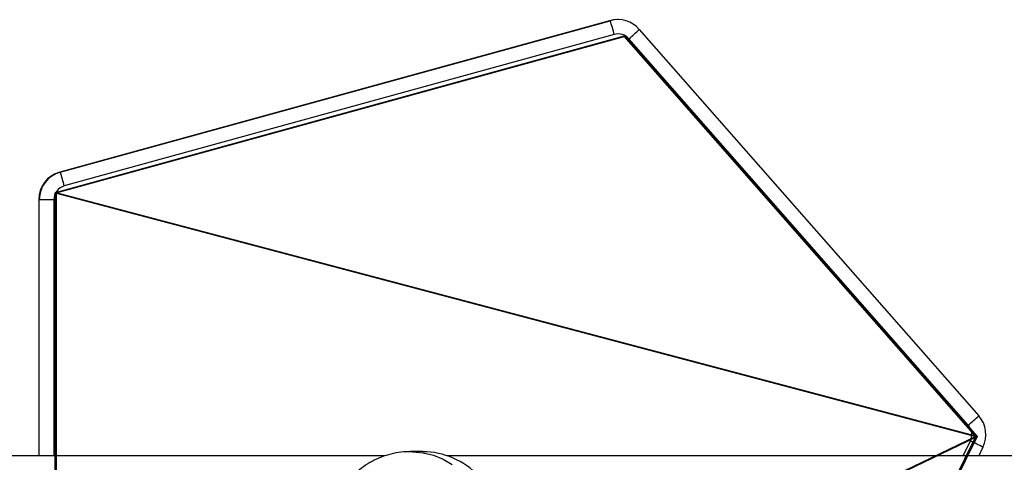
# Model space of a CAD drawing. Units: centimetres. Extents: x -274 to 283, y -238 to 248.
# Drawn here: x 8 to 32, y -31 to -20 of the extents above; entities that cross this region are included whole.
import ezdxf

# ---------------------------------------------------------------- set-up
doc = ezdxf.new("R2010")
doc.units = ezdxf.units.CM
doc.header["$LTSCALE"] = 2.54
doc.layers.get('0').update_dxf_attribs({"true_color": 0xff5454})
doc.layers.add('VP-EQ', color=7, linetype='Continuous', true_color=0x8a3492)

# ---------------------------------------------------------------- blocks, each defined once
blk = doc.blocks.new('Grupuj_36')
at = {"color": 0}
for p, q in [((3.429, 22.563, 0.398), (0, 7.061, 0.124)), ((3.429, 22.563, 0.398), (0, 7.061, 0.124)), ((3.429, 22.537, 1.898), (0, 7.035, 1.624)), ((3.429, 22.537, 1.898), (0, 7.035, 1.624)), ((20.255, 22.563, 0.398), (3.429, 22.563, 0.398)), ((20.255, 22.563, 0.398), (3.429, 22.563, 0.398)), ((20.255, 22.537, 1.898), (3.429, 22.537, 1.898)), ((20.255, 22.537, 1.898), (3.429, 22.537, 1.898)), ((20.255, 22.563, 0.398), (24.094, 8.634, 0.152)), ((20.255, 22.563, 0.398), (24.094, 8.634, 0.152)), ((24.094, 8.607, 1.652), (20.255, 22.537, 1.898)), ((24.094, 8.607, 1.652), (20.255, 22.537, 1.898)), ((24.094, 8.634, 0.152), (14.29, 0.026)), ((24.094, 8.634, 0.152), (14.29, 0.026)), ((24.094, 8.607, 1.652), (14.29, 0, 1.5)), ((24.094, 8.607, 1.652), (14.29, 0, 1.5)), ((0, 7.061, 0.124), (14.29, 0.026)), ((0, 7.061, 0.124), (14.29, 0.026)), ((0, 7.035, 1.624), (14.29, 0, 1.5)), ((0, 7.035, 1.624), (14.29, 0, 1.5))]:
    blk.add_line(p, q, dxfattribs=at)
at = {"color": 28, "true_color": 0x301b02}
for p, q in [((3.429, 22.537, 1.898), (3.429, 22.563, 0.398)), ((3.429, 22.537, 1.898), (3.429, 22.563, 0.398)), ((20.255, 22.537, 1.898), (20.255, 22.563, 0.398)), ((20.255, 22.537, 1.898), (20.255, 22.563, 0.398)), ((24.094, 8.607, 1.652), (24.094, 8.634, 0.152)), ((24.094, 8.607, 1.652), (24.094, 8.634, 0.152)), ((0, 7.035, 1.624), (0, 7.061, 0.124)), ((0, 7.035, 1.624), (0, 7.061, 0.124)), ((14.29, 0, 1.5), (14.29, 0.026)), ((14.29, 0, 1.5), (14.29, 0.026))]:
    blk.add_line(p, q, dxfattribs=at)
at = {"color": 0}
mesh = blk.add_polyface(dxfattribs=at)
corners = [(3.429, 22.563, 0.398), (14.29, 0.026), (0, 7.061, 0.124), (20.255, 22.563, 0.398), (24.094, 8.634, 0.152)]
mesh.append_faces([[corners[k] for k in face] for face in [(0, 1, 2), (1, 3, 4)]], dxfattribs={"vtx0": -1, "color": 0})
mesh.append_faces([[corners[k] for k in face] for face in [(1, 0, 3)]], dxfattribs={"vtx0": -1, "vtx2": -1, "color": 0})
at = {"color": 28, "true_color": 0x301b02}
mesh = blk.add_polyface(dxfattribs=at)
corners = [(3.429, 22.537, 1.898), (0, 7.061, 0.124), (0, 7.035, 1.624), (3.429, 22.563, 0.398)]
mesh.append_faces([[corners[k] for k in face] for face in [(0, 1, 2), (1, 0, 3)]], dxfattribs={"vtx0": -1, "color": 28})
at = {"color": 0}
mesh = blk.add_polyface(dxfattribs=at)
corners = [(14.29, 0, 1.5), (3.429, 22.537, 1.898), (0, 7.035, 1.624), (20.255, 22.537, 1.898), (24.094, 8.607, 1.652)]
mesh.append_faces([[corners[k] for k in face] for face in [(0, 1, 2), (3, 0, 4)]], dxfattribs={"vtx0": -1, "color": 0})
mesh.append_faces([[corners[k] for k in face] for face in [(1, 0, 3)]], dxfattribs={"vtx0": -1, "vtx1": -1, "color": 0})
at = {"color": 28, "true_color": 0x301b02}
mesh = blk.add_polyface(dxfattribs=at)
corners = [(3.429, 22.537, 1.898), (20.255, 22.563, 0.398), (3.429, 22.563, 0.398), (20.255, 22.537, 1.898)]
mesh.append_faces([[corners[k] for k in face] for face in [(0, 1, 2), (1, 0, 3)]], dxfattribs={"vtx0": -1, "color": 28})
mesh = blk.add_polyface(dxfattribs=at)
corners = [(24.094, 8.634, 0.152), (20.255, 22.537, 1.898), (24.094, 8.607, 1.652), (20.255, 22.563, 0.398)]
mesh.append_faces([[corners[k] for k in face] for face in [(0, 1, 2), (1, 0, 3)]], dxfattribs={"vtx0": -1, "color": 28})
mesh = blk.add_polyface(dxfattribs=at)
corners = [(24.094, 8.634, 0.152), (14.29, 0, 1.5), (14.29, 0.026), (24.094, 8.607, 1.652)]
mesh.append_faces([[corners[k] for k in face] for face in [(0, 1, 2), (1, 0, 3)]], dxfattribs={"vtx0": -1, "color": 28})
mesh = blk.add_polyface(dxfattribs=at)
corners = [(14.29, 0, 1.5), (0, 7.061, 0.124), (14.29, 0.026), (0, 7.035, 1.624)]
mesh.append_faces([[corners[k] for k in face] for face in [(0, 1, 2), (1, 0, 3)]], dxfattribs={"vtx0": -1, "color": 28})
blk = doc.blocks.new('Komponent_4')
at = {"color": 18, "true_color": 0x020202}
blk.add_blockref('Grupuj_36', (0, 0), dxfattribs=at)
blk = doc.blocks.new('Grupuj_42')
at = {"color": 0}
blk.add_blockref('Komponent_4', (0, 43.075, 120.079), dxfattribs=at)
blk = doc.blocks.new('144104-1_1')
at = {"color": 0}
blk.add_blockref('Grupuj_42', (1.918, 0), dxfattribs=at)
blk = doc.blocks.new('Grupuj_1')
at = {"color": 252, "true_color": 0xa48f7a, "rotation": 270}
blk.add_blockref('144104-1_1', (9.3, 92.786), dxfattribs=at)
blk = doc.blocks.new('Group_1')
at = {"color": 0}
blk.add_blockref('Grupuj_1', (0, -0.249), dxfattribs=at)
blk = doc.blocks.new('RC1417_')
at = {"color": 0, "linetype": 'Continuous', "lineweight": 25}
for p, q in [((372.175, 360.914), (397.246, 360.914)), ((384.134, 360.707), (384.236, 360.914)), ((384.62, 360.914), (384.442, 360.552)), ((397.844, 360.814), (398.151, 360.814)), ((398.762, 360.914), (423.833, 360.914)), ((406.875, 354.644), (406.875, 360.914)), ((407.231, 360.914), (407.231, 354.644)), ((407.245, 354.644), (407.245, 360.914)), ((384.493, 360.167), (392.801, 350.704)), ((392.544, 350.473), (384.236, 359.936)), ((406.875, 354.644), (407.231, 354.644)), ((407.231, 354.644), (407.245, 354.644)), ((393.157, 350.597), (406.618, 354.307)), ((406.717, 353.969), (393.256, 350.26)), ((393.27, 350.26), (406.731, 353.969)), ((406.717, 353.969), (406.731, 353.969)), ((393.07, 350.234), (393.084, 350.234)), ((393.256, 350.26), (393.27, 350.26))]:
    blk.add_line(p, q, dxfattribs=at)
at = {"color": 0, "linetype": 'Continuous', "lineweight": 25, "flags": 128}
for points in [[(398.15, 360.814), (398.087, 360.815), (397.833, 360.842), (397.584, 360.904), (397.346, 361), (397.122, 361.128)], [(393.084, 350.234), (393.174, 350.24), (393.27, 350.26)]]:
    blk.add_lwpolyline(points, dxfattribs=at)
at = {"color": 0, "linetype": 'Continuous', "lineweight": 25}
for centre, radius, start, end in [((397.851, 362.686), 1.871, 223.0578, 269.7746), ((384.762, 360.398), 0.7, 153.7905, 221.2797), ((389.034, 370.079), 10.576, 242.3955, 244.2615), ((384.756, 360.398), 0.35, 153.7898, 221.2804), ((389.141, 354.74), 7.146, 130.5826, 133.3521), ((406.525, 354.644), 0.35, 285.4122, 0.001), ((406.531, 354.644), 0.7, 285.4108, 0.0028), ((406.545, 354.644), 0.7, 285.41, 0.003), ((411.679, 355.61), 5.226, 194.4451, 198.3017), ((397.449, 345.277), 7.145, 130.5826, 133.3522), ((393.064, 350.934), 0.35, 221.2809, 285.4067), ((393.07, 350.934), 0.7, 221.2807, 285.406), ((398.218, 351.901), 5.226, 194.4451, 198.3017)]:
    blk.add_arc(centre, radius, start, end, dxfattribs=at)
blk.add_open_spline([(398.15, 360.817), (398.206, 360.817), (398.345, 360.818), (398.565, 360.854), (398.805, 360.921), (399.033, 361.018), (399.248, 361.143), (399.445, 361.294), (399.622, 361.469), (399.777, 361.665), (399.906, 361.879), (400.008, 362.108), (400.08, 362.348), (400.122, 362.585), (400.127, 362.742), (400.129, 362.814)], degree=3, knots=[0, 0, 0, 0, 0.054235, 0.13383, 0.2133, 0.292691, 0.372055, 0.45144, 0.530897, 0.610471, 0.6902, 0.77011, 0.850223, 0.930542, 1, 1, 1, 1], dxfattribs=at)
blk = doc.blocks.new('RC1417_2D')
at = {"layer": 'VP-EQ', "color": 0}
blk.add_blockref('RC1417_', (0, 0), dxfattribs=at)

msp = doc.modelspace()

# ---------------------------------------------------------------- block references
at = {"color": 0, "rotation": 180.0000000001206}
msp.add_blockref('Group_1', (83.321, 46.24), dxfattribs=at)
at = {"layer": 'VP-EQ', "color": 0, "rotation": 180}
msp.add_blockref('RC1417_2D', (415.224, 330.352), dxfattribs=at)

doc.saveas('drawing.dxf')
